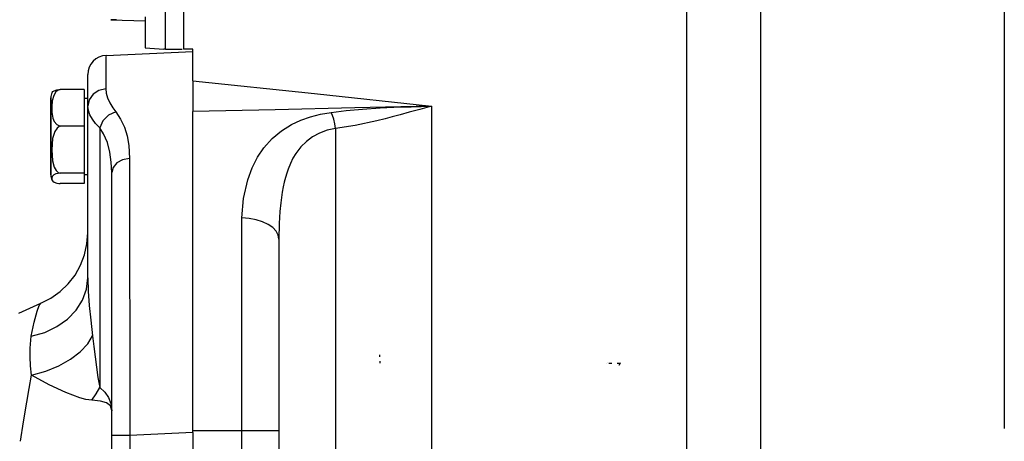
# Model space of a CAD drawing. Units: inches. Extents: x 0.1 to 21.4, y 0.1 to 16.5.
# Drawn here: x 10.2 to 13.4, y 10.2 to 11.6 of the extents above; entities that cross this region are included whole.
import ezdxf

# ---------------------------------------------------------------- set-up
doc = ezdxf.new("R2010")
doc.units = ezdxf.units.IN
doc.header["$MEASUREMENT"] = 0
doc.layers.add('TFR-TRI', color=7, linetype='CONTINUOUS', true_color=0xffffff)

msp = doc.modelspace()

# ---------------------------------------------------------------- linework, layer by layer
at = {"layer": 'TFR-TRI', "color": 7, "linetype": 'Continuous'}
for p, q in [((13.43, 14.8945), (13.43, 10.2428)), ((10.3189, 11.3495), (10.3268, 11.3522)), ((10.3314, 11.3512), (10.3243, 11.3457)), ((10.3268, 11.3522), (10.3332, 11.3534)), ((10.3383, 11.3538), (10.3314, 11.3512)), ((10.3332, 11.3534), (10.3383, 11.3538)), ((10.4161, 11.3538), (10.3383, 11.3538)), ((10.4161, 11.3538), (10.4161, 11.2333)), ((10.3071, 11.3215), (10.3071, 11.3258)), ((10.3075, 11.3258), (10.3071, 11.3258)), ((10.3071, 11.3089), (10.3071, 11.3215)), ((10.3075, 11.326), (10.3075, 11.3217)), ((10.3075, 11.3217), (10.3075, 11.3091)), ((10.3168, 11.334), (10.3119, 11.3163)), ((10.3123, 11.3432), (10.3144, 11.3465)), ((10.3144, 11.3465), (10.3189, 11.3495)), ((10.3243, 11.3457), (10.3168, 11.334)), ((10.4286, 11.3245), (10.4161, 11.3245)), ((10.3071, 11.2888), (10.3071, 11.3089)), ((10.3071, 11.2626), (10.3071, 11.2888)), ((10.3075, 11.3091), (10.3075, 11.289)), ((10.3075, 11.289), (10.3075, 11.2628)), ((10.3119, 11.3163), (10.3104, 11.2978)), ((10.3104, 11.2978), (10.311, 11.2787)), ((10.3071, 11.2322), (10.3071, 11.2626)), ((10.3075, 11.2628), (10.3075, 11.2323)), ((10.311, 11.2787), (10.3144, 11.2595)), ((10.3144, 11.2595), (10.3189, 11.2488)), ((10.3071, 11.1995), (10.3071, 11.2322)), ((10.3075, 11.2323), (10.3075, 11.1995)), ((10.3189, 11.2488), (10.3268, 11.2391)), ((10.3277, 11.2268), (10.3203, 11.2163)), ((10.3268, 11.2391), (10.3332, 11.235)), ((10.3345, 11.2318), (10.3277, 11.2268)), ((10.3332, 11.235), (10.3383, 11.2333)), ((10.3383, 11.2333), (10.3345, 11.2318)), ((10.4161, 11.2333), (10.3383, 11.2333)), ((10.4161, 11.2333), (10.4161, 11.079)), ((10.3071, 11.1669), (10.3071, 11.1995)), ((10.3075, 11.1995), (10.3075, 11.1668)), ((10.3131, 11.1934), (10.3103, 11.1561)), ((10.3203, 11.2163), (10.3131, 11.1934)), ((10.3071, 11.1364), (10.3071, 11.1669)), ((10.3075, 11.1668), (10.3075, 11.1363)), ((10.3071, 11.1103), (10.3071, 11.1364)), ((10.3075, 11.1363), (10.3075, 11.1101)), ((10.3103, 11.1561), (10.3129, 11.1201)), ((10.3071, 11.0902), (10.3071, 11.1103)), ((10.3075, 11.1101), (10.3075, 11.09)), ((10.3129, 11.1201), (10.3188, 11.0991)), ((10.3188, 11.0991), (10.3252, 11.0882)), ((10.3071, 11.0776), (10.3071, 11.0902)), ((10.3071, 11.0733), (10.3071, 11.0776)), ((10.3071, 11.0733), (10.3075, 11.0733)), ((10.3075, 11.09), (10.3075, 11.0774)), ((10.3075, 11.0774), (10.3075, 11.073)), ((10.3119, 11.0685), (10.3104, 11.0633)), ((10.3104, 11.0633), (10.311, 11.0579)), ((10.3168, 11.0734), (10.3119, 11.0685)), ((10.3243, 11.0767), (10.3168, 11.0734)), ((10.3314, 11.0783), (10.3243, 11.0767)), ((10.3252, 11.0882), (10.332, 11.0819)), ((10.3383, 11.079), (10.3314, 11.0783)), ((10.332, 11.0819), (10.3383, 11.079)), ((10.4161, 11.079), (10.3383, 11.079)), ((10.4161, 11.079), (10.4161, 11.0452)), ((10.4161, 11.0745), (10.4286, 11.0745)), ((10.311, 11.0579), (10.3144, 11.0526)), ((10.3144, 11.0526), (10.3189, 11.0496)), ((10.3189, 11.0496), (10.3268, 11.0468)), ((10.3268, 11.0468), (10.3332, 11.0457)), ((10.3332, 11.0457), (10.3383, 11.0452)), ((10.4161, 11.0452), (10.3383, 11.0452))]:
    msp.add_line(p, q, dxfattribs=at)
at = {"layer": 'TFR-TRI', "color": 252, "linetype": 'Continuous'}
for p, q in [((12.3904, 5.8602), (12.3904, 13.9852)), ((12.6317, 13.2348), (12.6317, 6.6105)), ((10.7417, 12.4819), (10.7417, 11.4862)), ((10.5176, 11.5817), (10.5036, 11.5819)), ((10.5036, 11.5819), (10.6167, 11.5789)), ((10.5221, 11.5824), (10.5176, 11.5817)), ((10.6167, 11.592), (10.6167, 11.5557)), ((10.6835, 11.5665), (10.6835, 11.6077)), ((10.6167, 11.5557), (10.6167, 11.5272)), ((10.6835, 11.5336), (10.6835, 11.5665)), ((10.6167, 11.5272), (10.6167, 11.5068)), ((10.6835, 11.5091), (10.6835, 11.5336)), ((10.6167, 11.5068), (10.6167, 11.4945)), ((10.6167, 11.4945), (10.6167, 11.4904)), ((10.6167, 11.4904), (10.6773, 11.4862)), ((10.6793, 11.4862), (10.6775, 11.4862)), ((10.6835, 11.4862), (10.6793, 11.4862)), ((10.6835, 11.4933), (10.6835, 11.5091)), ((10.6835, 11.4862), (10.6835, 11.4933)), ((10.6835, 11.4862), (10.6851, 11.4862)), ((10.6851, 11.4862), (10.6943, 11.4862)), ((10.6943, 11.4862), (10.7236, 11.4862)), ((10.7236, 11.4862), (10.7379, 11.4862)), ((10.7729, 11.4862), (10.7417, 11.4862)), ((10.7729, 11.3821), (10.7729, 11.4862)), ((10.4879, 11.4475), (10.4877, 11.4254)), ((10.4881, 11.4608), (10.4879, 11.4475)), ((10.4883, 11.4652), (10.4881, 11.4608)), ((10.4883, 11.4652), (10.7729, 11.4776)), ((10.4877, 11.4254), (10.4876, 11.3948)), ((10.4286, 11.3985), (10.4286, 11.4028)), ((10.4286, 11.3859), (10.4286, 11.3985)), ((10.4286, 11.365), (10.4286, 11.3859)), ((10.4876, 11.3948), (10.4875, 11.3558)), ((10.4286, 11.3359), (10.4286, 11.365)), ((10.4647, 11.3506), (10.4456, 11.338)), ((10.4875, 11.3558), (10.4647, 11.3506)), ((10.4875, 11.3558), (10.4889, 11.3412)), ((10.7729, 11.3821), (11.1707, 11.3407)), ((10.7729, 11.3821), (10.7729, 11.3622)), ((10.7729, 11.3622), (10.7729, 11.3422)), ((10.4286, 11.2989), (10.4286, 11.3359)), ((10.433, 11.3199), (10.4286, 11.2989)), ((10.4456, 11.338), (10.433, 11.3199)), ((10.4889, 11.3412), (10.4931, 11.3259)), ((10.4931, 11.3259), (10.5004, 11.3097)), ((10.7729, 11.3422), (10.7729, 11.324)), ((10.7729, 11.324), (10.7729, 11.3069)), ((11.1707, 11.3407), (11.5539, 11.2992)), ((10.4286, 10.7357), (10.4286, 11.2989)), ((10.4304, 11.2845), (10.4286, 11.2989)), ((10.5004, 11.3097), (10.5105, 11.2931)), ((10.5105, 11.2931), (10.5199, 11.2806)), ((10.7729, 11.3069), (10.7729, 11.2932)), ((10.7729, 11.2932), (10.7729, 11.2814)), ((11.0424, 11.2874), (10.7729, 11.2814)), ((11.3027, 11.2933), (11.0424, 11.2874)), ((11.2745, 11.2843), (11.328, 11.2891)), ((11.5539, 11.2992), (11.3027, 11.2933)), ((11.328, 11.2891), (11.3862, 11.2929)), ((11.3862, 11.2929), (11.4311, 11.2951)), ((11.4311, 11.2951), (11.487, 11.2972)), ((11.5157, 11.2884), (11.4815, 11.2788)), ((11.487, 11.2972), (11.5539, 11.2992)), ((11.5539, 11.2992), (11.5157, 11.2884)), ((11.5539, 11.2992), (11.5539, 5.8602)), ((10.4355, 11.2705), (10.4304, 11.2845)), ((10.4435, 11.2561), (10.4355, 11.2705)), ((10.4542, 11.2418), (10.4435, 11.2561)), ((10.4965, 11.2692), (10.478, 11.2504)), ((10.5199, 11.2806), (10.4965, 11.2692)), ((10.5199, 11.2806), (10.5361, 11.2568)), ((10.5361, 11.2568), (10.5485, 11.2304)), ((10.7729, 11.2215), (10.7729, 11.2814)), ((10.7729, 11.2198), (10.7729, 11.2796)), ((11.1259, 11.2527), (11.1574, 11.2639)), ((11.1574, 11.2639), (11.1906, 11.2724)), ((11.1906, 11.2724), (11.2255, 11.2785)), ((11.2255, 11.2785), (11.2745, 11.2843)), ((11.2298, 11.2688), (11.2255, 11.2785)), ((11.2338, 11.2559), (11.2298, 11.2688)), ((11.2371, 11.241), (11.2338, 11.2559)), ((11.4028, 11.2578), (11.3752, 11.251)), ((11.4251, 11.2635), (11.4028, 11.2578)), ((11.4513, 11.2705), (11.4251, 11.2635)), ((11.4815, 11.2788), (11.4513, 11.2705)), ((10.4676, 11.2275), (10.4542, 11.2418)), ((10.478, 11.2504), (10.4676, 11.2275)), ((10.4676, 11.2275), (10.4676, 10.3764)), ((10.4798, 11.2082), (10.4676, 11.2275)), ((10.5485, 11.2304), (10.5575, 11.2012)), ((10.7729, 11.1548), (10.7729, 11.2215)), ((11.0625, 11.2179), (11.096, 11.2387)), ((11.096, 11.2387), (11.1259, 11.2527)), ((11.2395, 11.2256), (11.2127, 11.2197)), ((11.2395, 11.2256), (11.2371, 11.241)), ((11.3039, 11.2359), (11.2395, 11.2256)), ((11.2395, 11.2256), (11.2395, 5.8602)), ((11.3752, 11.251), (11.3039, 11.2359)), ((10.4925, 11.1793), (10.4798, 11.2082)), ((10.5575, 11.2012), (10.563, 11.1697)), ((10.7729, 11.1532), (10.7729, 11.2198)), ((11.0054, 11.1628), (11.0323, 11.1927)), ((11.0323, 11.1927), (11.0625, 11.2179)), ((11.1649, 11.1986), (11.1443, 11.1836)), ((11.1877, 11.2107), (11.1649, 11.1986)), ((11.2127, 11.2197), (11.1877, 11.2107)), ((10.5008, 11.1481), (10.4925, 11.1793)), ((10.563, 11.1697), (10.5653, 11.1269)), ((10.9841, 11.1315), (11.0054, 11.1628)), ((11.1259, 11.1654), (11.1099, 11.1442)), ((11.1443, 11.1836), (11.1259, 11.1654)), ((10.5053, 11.1156), (10.5008, 11.1481)), ((10.5653, 11.1269), (10.5426, 11.1227)), ((10.5653, 11.1269), (10.5653, 11.0542)), ((10.7729, 11.0818), (10.7729, 11.1548)), ((10.7729, 11.0801), (10.7729, 11.1532)), ((10.9663, 11.0966), (10.9841, 11.1315)), ((11.1004, 11.1284), (11.092, 11.1112)), ((11.1099, 11.1442), (11.1004, 11.1284)), ((10.4676, 11.1081), (10.4676, 10.9193)), ((10.5067, 11.0816), (10.5053, 11.1156)), ((10.5111, 11.0983), (10.5067, 11.0816)), ((10.5237, 11.1127), (10.5111, 11.0983)), ((10.5426, 11.1227), (10.5237, 11.1127)), ((10.9521, 11.0579), (10.9663, 11.0966)), ((11.0845, 11.0927), (11.0799, 11.0793)), ((11.092, 11.1112), (11.0845, 11.0927)), ((10.5067, 11.0125), (10.5067, 11.0816)), ((10.7729, 11.003), (10.7729, 11.0818)), ((10.7729, 11.0011), (10.7729, 11.0801)), ((11.0757, 11.0651), (11.0719, 11.05)), ((11.0799, 11.0793), (11.0757, 11.0651)), ((10.5653, 11.0542), (10.5654, 10.976)), ((10.9382, 10.9966), (10.9521, 11.0579)), ((11.0685, 11.0342), (11.0654, 11.0175)), ((11.0719, 11.05), (11.0685, 11.0342)), ((10.5067, 10.9382), (10.5067, 11.0125)), ((10.7729, 10.9189), (10.7729, 11.003)), ((10.7729, 10.9167), (10.7729, 11.0011)), ((10.9335, 10.9326), (10.9382, 10.9966)), ((11.0627, 11), (11.0604, 10.9817)), ((11.0654, 11.0175), (11.0627, 11)), ((10.5654, 10.976), (10.5654, 10.8928)), ((11.0604, 10.9817), (11.0577, 10.9539)), ((10.5067, 10.8592), (10.5067, 10.9382)), ((10.9335, 10.8426), (10.9335, 10.9326)), ((10.9573, 10.9308), (10.9335, 10.9326)), ((11.0577, 10.9539), (11.0553, 10.9141)), ((10.7729, 10.8302), (10.7729, 10.9189)), ((10.7729, 10.8276), (10.7729, 10.9167)), ((10.98, 10.9265), (10.9573, 10.9308)), ((11.0009, 10.9199), (10.98, 10.9265)), ((11.0191, 10.9112), (11.0009, 10.9199)), ((11.034, 10.9007), (11.0191, 10.9112)), ((11.0451, 10.8887), (11.034, 10.9007)), ((11.0553, 10.9141), (11.0542, 10.8625)), ((10.4259, 10.8472), (10.4286, 10.8837)), ((10.5654, 10.8928), (10.5655, 10.8052)), ((11.0519, 10.8759), (11.0451, 10.8887)), ((11.0542, 10.8625), (11.0519, 10.8759)), ((10.4179, 10.8114), (10.4259, 10.8472)), ((10.5067, 10.7759), (10.5067, 10.8592)), ((10.9335, 10.7482), (10.9335, 10.8426)), ((11.0542, 10.8625), (11.0542, 10.7815)), ((10.4047, 10.7772), (10.4179, 10.8114)), ((10.5655, 10.8052), (10.5656, 10.7137)), ((10.7729, 10.7374), (10.7729, 10.8302)), ((10.7729, 10.7343), (10.7729, 10.8276)), ((10.3867, 10.7452), (10.4047, 10.7772)), ((10.5067, 10.689), (10.5067, 10.7759)), ((11.0542, 10.7815), (11.0542, 10.6967)), ((10.3642, 10.7163), (10.3867, 10.7452)), ((10.9335, 10.6501), (10.9335, 10.7482)), ((10.3377, 10.6909), (10.3642, 10.7163)), ((10.4242, 10.6989), (10.4286, 10.7357)), ((10.4286, 10.7357), (10.4299, 10.6921)), ((10.5656, 10.7137), (10.5657, 10.6189)), ((10.7729, 10.6411), (10.7729, 10.7374)), ((10.7729, 10.6375), (10.7729, 10.7343)), ((10.3078, 10.6697), (10.3377, 10.6909)), ((10.4113, 10.6634), (10.4242, 10.6989)), ((10.4299, 10.6921), (10.4333, 10.646)), ((10.5067, 10.599), (10.5067, 10.689)), ((11.0542, 10.6967), (11.0542, 10.6084)), ((10.2031, 10.6209), (10.2751, 10.6531)), ((10.2623, 10.6268), (10.2689, 10.645)), ((10.2689, 10.645), (10.2751, 10.6531)), ((10.2751, 10.6531), (10.3078, 10.6697)), ((10.3903, 10.6305), (10.4113, 10.6634)), ((10.4333, 10.646), (10.4382, 10.5972)), ((10.7729, 10.5421), (10.7729, 10.6411)), ((10.9335, 10.549), (10.9335, 10.6501)), ((10.2533, 10.5913), (10.2623, 10.6268)), ((10.362, 10.6012), (10.3903, 10.6305)), ((10.5657, 10.6189), (10.5659, 10.5215)), ((10.7729, 10.5379), (10.7729, 10.6375)), ((10.2436, 10.5446), (10.2533, 10.5913)), ((10.2873, 10.5575), (10.3272, 10.5765)), ((10.3272, 10.5765), (10.362, 10.6012)), ((10.4382, 10.5972), (10.444, 10.5466)), ((10.5067, 10.5064), (10.5067, 10.599)), ((11.0542, 10.6084), (11.0542, 10.5175)), ((10.2415, 10.5317), (10.2436, 10.5446)), ((10.2436, 10.5446), (10.2873, 10.5575)), ((10.4281, 10.5194), (10.444, 10.5466)), ((10.444, 10.5466), (10.4482, 10.5109)), ((10.9335, 10.4457), (10.9335, 10.549)), ((10.2394, 10.5053), (10.2415, 10.5317)), ((10.4038, 10.4933), (10.4281, 10.5194)), ((10.5659, 10.5215), (10.5661, 10.422)), ((10.7729, 10.4409), (10.7729, 10.5421)), ((10.7729, 10.4361), (10.7729, 10.5379)), ((11.0542, 10.5175), (11.0542, 10.4245)), ((10.2395, 10.4773), (10.2394, 10.5053)), ((10.372, 10.4692), (10.4038, 10.4933)), ((10.4482, 10.5109), (10.4568, 10.4434)), ((10.5067, 10.4119), (10.5067, 10.5064)), ((11.3836, 10.4838), (11.3839, 10.4769)), ((10.2414, 10.4481), (10.2395, 10.4773)), ((10.2445, 10.4175), (10.2414, 10.4481)), ((10.2908, 10.4306), (10.3338, 10.4481)), ((10.3338, 10.4481), (10.372, 10.4692)), ((11.3846, 10.4632), (11.385, 10.4563)), ((12.1288, 10.4567), (12.1288, 10.4563)), ((12.1289, 10.4578), (12.1289, 10.4574)), ((12.1351, 10.4563), (12.1443, 10.4563)), ((12.1627, 10.4563), (12.1719, 10.4563)), ((12.1719, 10.4563), (12.1675, 10.4487)), ((12.172, 10.4578), (12.1719, 10.4563)), ((10.2364, 10.3737), (10.2445, 10.4175)), ((10.2445, 10.4175), (10.2908, 10.4306)), ((10.3018, 10.3856), (10.2445, 10.4175)), ((10.4568, 10.4434), (10.4616, 10.4096)), ((10.5661, 10.422), (10.5662, 10.3213)), ((10.7729, 10.3384), (10.7729, 10.4409)), ((10.7729, 10.3328), (10.7729, 10.4361)), ((10.9335, 10.3408), (10.9335, 10.4457)), ((11.0542, 10.4245), (11.0542, 10.3302)), ((10.357, 10.3601), (10.3018, 10.3856)), ((10.4616, 10.4096), (10.4676, 10.3764)), ((10.5067, 10.3162), (10.5067, 10.4119)), ((10.2284, 10.3283), (10.2364, 10.3737)), ((10.4023, 10.3432), (10.357, 10.3601)), ((10.4416, 10.3348), (10.4562, 10.3555)), ((10.4562, 10.3555), (10.4676, 10.3764)), ((10.4676, 10.3764), (10.4843, 10.361)), ((10.4843, 10.361), (10.4965, 10.3441)), ((10.2177, 10.2644), (10.2284, 10.3283)), ((10.4226, 10.3377), (10.4023, 10.3432)), ((10.4416, 10.3348), (10.4226, 10.3377)), ((10.4701, 10.3317), (10.4416, 10.3348)), ((10.4901, 10.3262), (10.4701, 10.3317)), ((10.5026, 10.3163), (10.4901, 10.3262)), ((10.4965, 10.3441), (10.5041, 10.3245)), ((10.5041, 10.3245), (10.506, 10.3134)), ((10.5662, 10.3213), (10.5665, 10.2198)), ((10.7729, 10.2352), (10.7729, 10.3384)), ((10.7729, 10.2288), (10.7729, 10.3328)), ((10.9335, 10.2352), (10.9335, 10.3408)), ((11.0542, 10.3302), (11.0542, 10.2352)), ((10.5067, 10.3011), (10.5026, 10.3163)), ((10.506, 10.3134), (10.5065, 10.3076)), ((10.5065, 10.3076), (10.5067, 10.3012)), ((10.5067, 10.2198), (10.5067, 10.3162)), ((10.5067, 10.3012), (10.5067, 10.3002)), ((10.5067, 10.3002), (10.5067, 10.3011)), ((10.2078, 10.2004), (10.2177, 10.2644)), ((10.7729, 10.2288), (10.5665, 10.2198)), ((10.9335, 10.2352), (10.7729, 10.2352)), ((10.7729, 10.2288), (10.7729, 6.1902)), ((10.9335, 9.8279), (10.9335, 10.2352)), ((10.965, 10.2352), (10.9335, 10.2352)), ((10.9942, 10.2352), (10.965, 10.2352)), ((11.0191, 10.2352), (10.9942, 10.2352)), ((11.0382, 10.2352), (11.0191, 10.2352)), ((11.0501, 10.2352), (11.0382, 10.2352)), ((11.0542, 10.2352), (11.0501, 10.2352)), ((11.0542, 10.2352), (11.0542, 6.1727)), ((10.5067, 9.9622), (10.5067, 10.2198)), ((10.5112, 10.2198), (10.5067, 10.2198)), ((10.524, 10.2198), (10.5112, 10.2198)), ((10.5434, 10.2198), (10.524, 10.2198)), ((10.5665, 10.2198), (10.5434, 10.2198)), ((10.5665, 10.2198), (10.5665, 9.9622))]:
    msp.add_line(p, q, dxfattribs=at)
msp.add_arc((10.4911, 11.4028), 0.0625, 92.5, 180, dxfattribs=at)
at = {"layer": 'TFR-TRI', "color": 7, "linetype": 'Continuous'}
for centre, start, end in [((10.3436, 11.326), 151.293, 180), ((10.3436, 11.073), 180, 208.7311)]:
    msp.add_arc(centre, 0.0362, start, end, dxfattribs=at)

doc.saveas('drawing.dxf')
